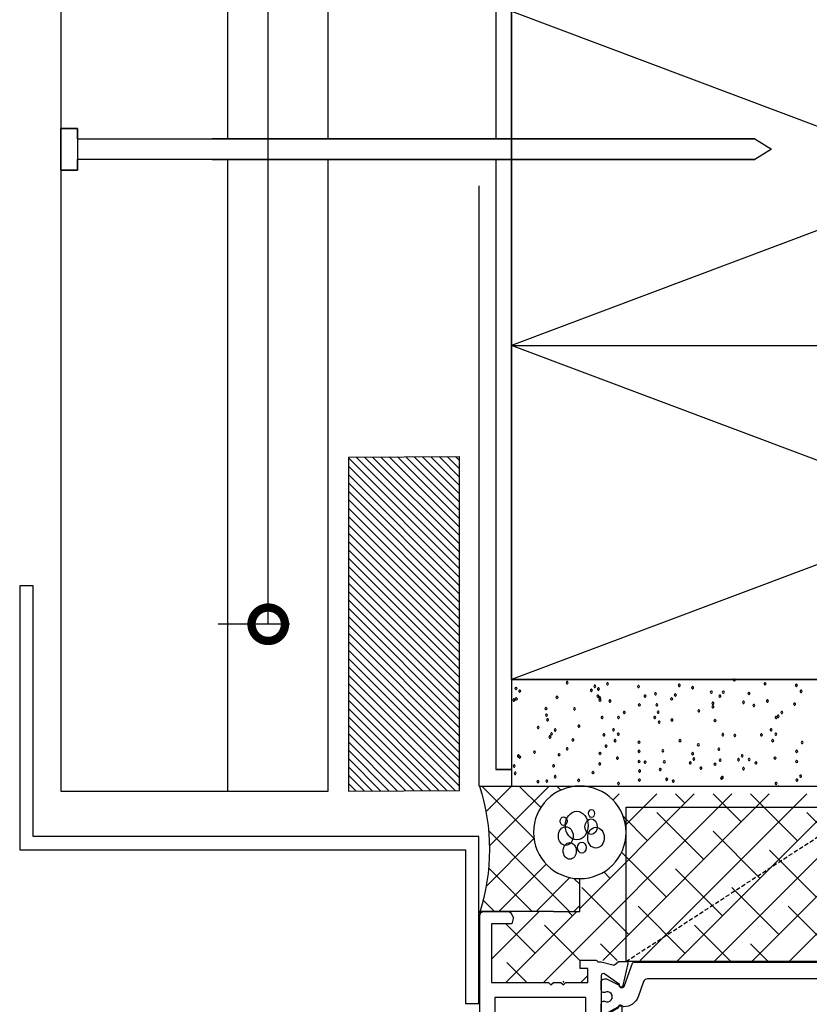
# Model space of a CAD drawing. Units: millimetres. Extents: x -3381 to 15780, y -9744 to -2887.
# Drawn here: x 5116 to 5210, y -8434 to -8316 of the extents above; entities that cross this region are included whole.
import ezdxf

# ---------------------------------------------------------------- set-up
doc = ezdxf.new("R2010")
doc.units = ezdxf.units.MM
doc.linetypes.add('DASHED', pattern=[0.75, 0.5, -0.25])
doc.layers.get('0').update_dxf_attribs({"linetype": 'CONTINUOUS'})
doc.layers.get('DEFPOINTS').update_dxf_attribs({"color": 221, "linetype": 'CONTINUOUS'})
for name, color, linetype in [('Background', 8, 'CONTINUOUS'), ('Cover-100x50 Angle', 3, 'CONTINUOUS'), ('dimension', 7, 'CONTINUOUS'), ('GREY', 8, 'CONTINUOUS'), ('Hatch', 8, 'CONTINUOUS'), ('MAGENTA', 6, 'CONTINUOUS')]:
    doc.layers.add(name, color=color, linetype=linetype)
doc.styles.add('STAN10', font='iso.shx', dxfattribs={"height": 20})
doc.dimstyles.new('STAN10', dxfattribs={"dimtxt": 0.18, "dimasz": 8, "dimexe": 6, "dimexo": 7, "dimgap": 0.09, "dimtad": 0, "dimdec": 0, "dimzin": 9, "dimdsep": 46, "dimtxsty": 'STAN10', "dimblk1": 'DOTSMALL', "dimblk2": 'DOTSMALL', "dimsah": 1, "dimcen": 0.09, "dimclrt": 2, "dimadec": 0, "dimazin": 0, "dimtfac": 1, "dimtdec": 4, "dimtofl": 0, "dimtmove": 0, "dimatfit": 3, "dimldrblk": 'DOTSMALL', "dimfxl": 1, "dimtolj": 1, "dimtzin": 0, "dimarcsym": 0})

# ---------------------------------------------------------------- blocks, each defined once
blk = doc.blocks.new('RYN-0080125', base_point=(-68.0001, 0))
at = {"color": 40, "linetype": 'Continuous'}
for points in [[(-68.0001, 76.5), (-68.0001, 0.5, 0.414214), (-67.5001, 0), (-64.707113, 0, 0.267999), (-64.274054, 0.25008), (-64.027025, 0.67813, 0.198674), (-64.007025, 0.829721), (-64.1861, 1.5), (-66.6001, 1.5), (-66.6001, 8.5), (-59.8001, 8.5), (-59.5001, 8.8), (-59.2001, 8.5), (-58.3001, 8.5), (-58.0001, 8.8), (-57.7001, 8.5), (-55.1001, 8.5), (-55.1001, 6.851), (-56.0001, 6.851), (-56.0001, 5.851), (-54.1001, 5.851, 0.414214), (-53.9001, 6.051), (-53.5001, 6.051), (-52.083641, 6.410948, -0.248868), (-51.899572, 6.375334), (-51.45982, 6.020488, 0.171386), (-51.334225, 5.976135), (-50.503788, 5.976135, 0.479656), (-50.308529, 6.219423), (-50.899531, 8.885264, 1.18732), (-51.27378, 8.761434), (-53.031064, 7.500335, -0.522696), (-53.5001, 7.651), (-53.5001, 12.166305, -0.414214), (-53.3001, 12.366305), (-52.955019, 12.366305, -0.131589), (-52.855062, 12.339535), (-51.4001, 11.5, 1), (-51.0001, 11.5), (-51.0001, 12.995988, 0.198555), (-51.14606, 13.349054), (-52.2001, 14.406), (-52.2001, 37.593), (-51.1123, 38.684, 0.17265), (-51.0001, 39), (-51.0001, 40.5, 1), (-51.4001, 40.5), (-52.853681, 39.660504, -0.131688), (-52.953705, 39.633695), (-53.3001, 39.633695, -0.414214), (-53.5001, 39.833695), (-53.5001, 44.349, -0.522696), (-53.031064, 44.499665), (-51.27378, 43.238566, 1.18732), (-50.899531, 43.114736), (-50.308529, 45.780577, 0.479656), (-50.503788, 46.023865), (-51.334225, 46.023865, 0.171386), (-51.45982, 45.979512), (-51.899572, 45.624666, -0.248868), (-52.083641, 45.589052), (-53.5001, 45.949), (-53.7001, 45.949, 0.414214), (-55.3001, 44.349), (-55.3001, 43.5), (-57.7001, 43.5), (-58.0001, 43.2), (-58.3001, 43.5), (-65.5001, 43.5, -0.414214), (-66.0001, 44), (-66.0001, 44.1, -0.414214), (-65.5001, 44.6), (-65.4001, 44.6, 0.414214), (-64.2001, 45.8), (-64.2001, 46.2, 1.00125), (-65.0001, 46.199), (-65.0001, 45.6), (-66.199632, 45.6), (-66.3501, 66), (-66.2001, 66), (-66.2001, 66.5, -0.414214), (-65.7001, 67), (-65.0001, 67), (-65.0001, 66.4, 1.00001), (-64.2001, 66.4), (-64.2001, 69.1, 1), (-65.0001, 69.1), (-65.0001, 68.2), (-66.1001, 68.2, -0.414214), (-66.6001, 68.7), (-66.6001, 75.3, -0.414214), (-66.1001, 75.8), (-65.0001, 75.8), (-65.0001, 74.9, 1), (-64.2001, 74.9), (-64.2001, 76.5, 0.414214), (-64.7001, 77), (-67.5001, 77, 0.414214), (-68.0001, 76.5)], [(0, 0.501), (0, 51.501, 0.19891), (-0.14645, 51.85455, 0.19891), (-0.5, 52.001), (-3.279, 52.001, 0.13166), (-3.52868, 51.93401, 0.13114), (-3.712, 51.751), (-3.959, 51.322, 0.09832), (-3.98389, 51.24866, 0.0974), (-3.979, 51.171), (-3.799, 50.501), (-1.8, 50.501), (-1.8, 47.501), (-10.7, 47.501), (-11, 47.201), (-11.3, 47.501), (-20.4, 47.501), (-20.4, 50.495), (-18.2, 50.495, 0.57735), (-18.0268, 50.795), (-18.575303, 51.745006, 0.267946), (-19.008313, 51.995), (-20.396149, 51.995, 0.413824), (-21.996148, 50.39713), (-22, 47.503, 0.146116), (-21.739119, 46.625352, 0.186234), (-21.622215, 46.541285, -0.879905), (-21.697943, 45.951), (-22.916459, 45.591052, -0.248868), (-23.100528, 45.626666), (-23.54028, 45.981512, 0.171386), (-23.665875, 46.025865), (-24.496312, 46.025865, 0.479656), (-24.691571, 45.782577), (-24.100569, 43.116736, 1.18732), (-23.72632, 43.240566), (-21.969036, 44.501665, -0.522696), (-21.5, 44.351), (-21.5, 39.835695, -0.414214), (-21.7, 39.635695), (-22.046395, 39.635695, -0.131688), (-22.146419, 39.662504), (-23.6, 40.502, 1), (-24, 40.502), (-24, 39.002, 0.17265), (-23.8878, 38.686), (-22.8, 37.595), (-22.8, 14.407), (-23.8878, 13.316, 0.17265), (-24, 13), (-24, 11.5, 0.529411), (-23.824177, 11.452333), (-22.139839, 12.343134, -0.131688), (-22.038877, 12.366164), (-21.7, 12.366305, -0.414214), (-21.5, 12.166305), (-21.5, 7.651, -0.522696), (-21.969036, 7.500335), (-23.72632, 8.761434, 1.18732), (-24.100569, 8.885264), (-24.691571, 6.219423, 0.479656), (-24.496312, 5.976135), (-23.665875, 5.976135, 0.171386), (-23.54028, 6.020488), (-23.100528, 6.375334, -0.248868), (-22.916459, 6.410948), (-21.697943, 6.051, -0.879905), (-21.622215, 5.460715, 0.186234), (-21.739119, 5.376648, 0.146116), (-22, 4.499), (-21.996148, 1.60487, 0.413824), (-20.396149, 0.007), (-19.008313, 0.007, 0.267946), (-18.575303, 0.256994), (-18.0268, 1.207, 0.57735), (-18.2, 1.507), (-20.4, 1.507), (-20.4, 4.501), (-11.3, 4.501), (-11, 4.801), (-10.7, 4.501), (-1.8, 4.501), (-1.8, 1.501), (-3.799, 1.501), (-3.979, 0.831, 0.09719), (-3.98389, 0.75308, 0.09701), (-3.959, 0.679), (-3.712, 0.251, 0.13114), (-3.52868, 0.06799, 0.13166), (-3.279, 0.001), (-0.5, 0.001, 0.19891), (-0.14645, 0.14745, 0.19891), (0, 0.501)], [(-1.8, 45.701), (-1.8, 6.301), (-19.7, 6.301), (-19.7, 12.366305, 0.333976), (-21, 14.095467), (-21, 37.906533, 0.333976), (-19.7, 39.635695), (-19.7, 45.701), (-1.8, 45.701)], [(-66.2001, 10.3), (-66.2001, 41.7), (-55.3001, 41.7), (-55.3001, 39.633695, 0.333976), (-54.0001, 37.904533), (-54.0001, 13.979, 0.33397), (-55.3001, 12.25), (-55.3001, 10.3), (-66.2001, 10.3)]]:
    blk.add_lwpolyline(points, format="xyb", close=True, dxfattribs=at)
at = {"color": 4, "linetype": 'Continuous'}
for points in [[(-33.998892, 45.95049), (-49.536498, 45.934694, 0.314632), (-49.723952, 45.803101), (-50.702271, 43.115289, -0.454498), (-51.347823, 42.983695, -0.129237), (-51.409375, 43.132556), (-52.845329, 43.912346, 0.117096), (-52.935239, 43.933695), (-53.1001, 43.933695, 0.414214), (-53.5001, 43.533695), (-53.5001, 42.743695), (-53.451898, 42.473562, 0.363391), (-53.255008, 42.308695), (-53.0401, 42.308695, -1.6948), (-53.0401, 41.258695), (-53.255186, 41.258695, 0.363572), (-53.452099, 41.093702), (-53.5001, 40.823695), (-53.5001, 40.033695, 0.450961), (-53.1001, 39.653722), (-52.840336, 39.690623), (-51.50829, 40.548201, -0.846013), (-50.93767, 40.583695, 0.339516), (-49.063786, 41.768557), (-48.395783, 43.605566, -0.31538), (-47.925886, 43.934695), (-27.074314, 43.934695, -0.31538), (-26.604417, 43.605566), (-25.936414, 41.768557, 0.337954), (-24.075999, 40.583695, -0.805444), (-23.510225, 40.509894), (-22.144504, 39.68427), (-21.9, 39.63747, 0.420935), (-21.5, 40.033695), (-21.5, 40.823695), (-21.547551, 41.093419, 0.363979), (-21.744514, 41.258695), (-21.9595, 41.258695, -1.69621), (-21.9595, 42.308695), (-21.744691, 42.308695, 0.363799), (-21.54775, 42.473846), (-21.5, 42.743695), (-21.5, 43.533695, 0.414214), (-21.9, 43.933695), (-22.065264, 43.933695, 0.117118), (-22.155189, 43.912338), (-23.73184, 42.983695, -0.448328), (-24.297615, 43.11527), (-25.276255, 45.80312, 0.314604), (-25.463702, 45.934694), (-32.001308, 45.95049, -0.413506), (-32.5001, 46.450488), (-32.5001, 48.851695), (-31.347305, 48.851695, 0.577331), (-31.174094, 49.151685), (-31.809094, 50.251685, 0.267965), (-31.982305, 50.351695), (-34.018895, 50.351695, 0.267965), (-34.192106, 50.251685), (-34.827106, 49.151685, 0.577331), (-34.653895, 48.851695), (-33.5001, 48.851695), (-33.5001, 46.450488, -0.413506), (-33.998892, 45.95049)], [(-49.536014, 6.065818), (-25.464186, 6.065818, 0.315268), (-25.276255, 6.197393), (-24.083824, 9.053951, -0.861731), (-23.703082, 8.867193), (-22.157281, 8.088223, 0.115706), (-22.06848, 8.06683), (-21.902404, 8.065832, 0.415975), (-21.5, 8.465825), (-21.5, 9.256818), (-21.54775, 9.526667, 0.363799), (-21.744691, 9.691818), (-21.9595, 9.691818, -1.699541), (-21.9577, 10.740818), (-21.74469, 10.740818, 0.363979), (-21.547728, 10.906094), (-21.5, 11.176818), (-21.5, 11.96581, 0.44789), (-21.897596, 12.346483), (-22.032947, 12.309013), (-23.875255, 11.357896, -0.484726), (-24.041074, 11.516264, 0.301319), (-25.936414, 10.231955), (-26.604417, 8.394946, -0.31538), (-27.074314, 8.065818), (-47.925886, 8.065818, -0.31538), (-48.395783, 8.394946), (-49.063786, 10.231955, 0.31538), (-50.755415, 11.416818), (-51.034129, 11.243507, -0.523098), (-51.471664, 11.452312), (-53.10251, 12.334311, 0.471531), (-53.5001, 11.96581), (-53.5001, 11.176818), (-53.451921, 10.905814, 0.364889), (-53.254079, 10.740822), (-53.0401, 10.741818, -1.6948), (-53.0401, 9.691818), (-53.255008, 9.691818, 0.363391), (-53.451898, 9.52695), (-53.5001, 9.256818), (-53.5001, 8.465825, 0.415979), (-53.09769, 8.065832), (-52.932019, 8.06683, 0.11568), (-52.843236, 8.088215), (-51.341627, 8.84475, -0.849113), (-50.702271, 8.885224), (-49.723952, 6.197412, 0.315296), (-49.536014, 6.065818)]]:
    blk.add_lwpolyline(points, format="xyb", close=True, dxfattribs=at)
blk = doc.blocks.new('FRR GIB WALL SILL')
at = {"layer": 'Background', "color": 252}
for points in [[(-29.85, 98.3), (-136.37, 98.3), (-136.37, 111.08), (-17.06, 111.08), (-17.06, 98.3), (-18.09, 98.3)], [(-16.56, 98.3), (-136.37, 98.3), (-136.37, 111.08), (-16.56, 111.08)], [(-104.35, 111.02), (-104.41, 111.02)], [(-29.85, 98.3), (-136.37, 58.3), (-136.37, 18.29), (-29.85, 58.3), (-29.85, 18.29), (-136.37, 18.29)], [(-29.85, 18.29), (-136.37, 58.3), (-29.85, 58.3), (-136.37, 98.3), (-136.37, 8.29)], [(-136.37, -102.88), (-136.37, 98.3), (-16.56, 98.3), (-16.56, -102.88)], [(-109.76, 98.24), (-109.79, 98.27), (-109.82, 98.33), (-109.79, 98.4), (-109.73, 98.46), (-109.66, 98.46), (-109.6, 98.4), (-109.57, 98.33), (-109.6, 98.27), (-109.63, 98.24)]]:
    blk.add_lwpolyline(points, dxfattribs=at)
for points in [[(-123.69, 110.74), (-123.66, 110.8), (-123.6, 110.87), (-123.53, 110.87), (-123.47, 110.8), (-123.44, 110.74), (-123.47, 110.68), (-123.53, 110.62), (-123.6, 110.62), (-123.66, 110.68)], [(-104.82, 110.74), (-104.79, 110.8), (-104.73, 110.87), (-104.66, 110.87), (-104.6, 110.8), (-104.57, 110.74), (-104.6, 110.68), (-104.66, 110.62), (-104.73, 110.62), (-104.79, 110.68)], [(-136.06, 109.52), (-136.02, 109.59), (-135.96, 109.65), (-135.9, 109.65), (-135.84, 109.59), (-135.81, 109.52), (-135.84, 109.46), (-135.9, 109.4), (-135.96, 109.4), (-136.02, 109.46)], [(-133.34, 110.52), (-133.31, 110.59), (-133.24, 110.65), (-133.18, 110.65), (-133.12, 110.59), (-133.09, 110.52), (-133.12, 110.46), (-133.18, 110.4), (-133.24, 110.4), (-133.31, 110.46)], [(-132.27, 110.46), (-132.24, 110.52), (-132.18, 110.59), (-132.12, 110.59), (-132.06, 110.52), (-132.03, 110.46), (-132.06, 110.4), (-132.12, 110.34), (-132.18, 110.34), (-132.24, 110.4)], [(-131.28, 109.93), (-131.24, 109.99), (-131.18, 110.05), (-131.12, 110.05), (-131.06, 109.99), (-131.02, 109.93), (-131.06, 109.87), (-131.12, 109.8), (-131.18, 109.8), (-131.24, 109.87)], [(-128.46, 110.37), (-128.43, 110.43), (-128.37, 110.49), (-128.31, 110.49), (-128.24, 110.43), (-128.21, 110.37), (-128.24, 110.3), (-128.31, 110.24), (-128.37, 110.24), (-128.43, 110.3)], [(-121.19, 110.34), (-121.16, 110.4), (-121.1, 110.46), (-121.04, 110.46), (-120.97, 110.4), (-120.94, 110.34), (-120.97, 110.27), (-121.04, 110.21), (-121.1, 110.21), (-121.16, 110.27)], [(-117.91, 110.24), (-117.88, 110.3), (-117.82, 110.37), (-117.76, 110.37), (-117.69, 110.3), (-117.66, 110.24), (-117.69, 110.18), (-117.76, 110.12), (-117.82, 110.12), (-117.88, 110.18)], [(-117.13, 110.46), (-117.1, 110.52), (-117.04, 110.59), (-116.97, 110.59), (-116.91, 110.52), (-116.88, 110.46), (-116.91, 110.4), (-116.97, 110.34), (-117.04, 110.34), (-117.1, 110.4)], [(-111.35, 110.12), (-111.32, 110.18), (-111.26, 110.24), (-111.19, 110.24), (-111.13, 110.18), (-111.1, 110.12), (-111.13, 110.05), (-111.19, 109.99), (-111.26, 109.99), (-111.32, 110.05)], [(-111.23, 110.02), (-111.19, 110.09), (-111.13, 110.15), (-111.07, 110.15), (-111.01, 110.09), (-110.98, 110.02), (-111.01, 109.96), (-111.07, 109.9), (-111.13, 109.9), (-111.19, 109.96)], [(-102.32, 110.34), (-102.29, 110.4), (-102.23, 110.46), (-102.16, 110.46), (-102.1, 110.4), (-102.07, 110.34), (-102.1, 110.27), (-102.16, 110.21), (-102.23, 110.21), (-102.29, 110.27)], [(-101.88, 109.87), (-101.85, 109.93), (-101.79, 109.99), (-101.73, 109.99), (-101.66, 109.93), (-101.63, 109.87), (-101.66, 109.8), (-101.73, 109.74), (-101.79, 109.74), (-101.85, 109.8)], [(-136.18, 108.65), (-136.15, 108.71), (-136.09, 108.77), (-136.02, 108.77), (-135.96, 108.71), (-135.93, 108.65), (-135.96, 108.59), (-136.02, 108.52), (-136.09, 108.52), (-136.15, 108.59)], [(-131.46, 108.62), (-131.43, 108.68), (-131.37, 108.74), (-131.31, 108.74), (-131.24, 108.68), (-131.21, 108.62), (-131.24, 108.55), (-131.31, 108.49), (-131.37, 108.49), (-131.43, 108.55)], [(-126.74, 109.43), (-126.71, 109.49), (-126.65, 109.55), (-126.59, 109.55), (-126.52, 109.49), (-126.49, 109.43), (-126.52, 109.37), (-126.59, 109.3), (-126.65, 109.3), (-126.71, 109.37)], [(-125.93, 108.4), (-125.9, 108.46), (-125.84, 108.52), (-125.77, 108.52), (-125.71, 108.46), (-125.68, 108.4), (-125.71, 108.34), (-125.77, 108.27), (-125.84, 108.27), (-125.9, 108.34)], [(-121.16, 109.24), (-121.13, 109.3), (-121.07, 109.37), (-121.01, 109.37), (-120.94, 109.3), (-120.91, 109.24), (-120.94, 109.18), (-121.01, 109.12), (-121.07, 109.12), (-121.13, 109.18)], [(-118.69, 109.05), (-118.66, 109.12), (-118.6, 109.18), (-118.54, 109.18), (-118.47, 109.12), (-118.44, 109.05), (-118.47, 108.99), (-118.54, 108.93), (-118.6, 108.93), (-118.66, 108.99)], [(-113.82, 108.9), (-113.79, 108.96), (-113.73, 109.02), (-113.66, 109.02), (-113.6, 108.96), (-113.57, 108.9), (-113.6, 108.83), (-113.66, 108.77), (-113.73, 108.77), (-113.79, 108.83)], [(-112.13, 108.43), (-112.1, 108.49), (-112.04, 108.55), (-111.98, 108.55), (-111.91, 108.49), (-111.88, 108.43), (-111.91, 108.37), (-111.98, 108.3), (-112.04, 108.3), (-112.1, 108.37)], [(-108.72, 108.96), (-108.69, 109.02), (-108.63, 109.09), (-108.57, 109.09), (-108.51, 109.02), (-108.48, 108.96), (-108.51, 108.9), (-108.57, 108.83), (-108.63, 108.83), (-108.69, 108.9)], [(-135.68, 107.46), (-135.65, 107.52), (-135.59, 107.58), (-135.52, 107.58), (-135.46, 107.52), (-135.43, 107.46), (-135.46, 107.4), (-135.52, 107.33), (-135.59, 107.33), (-135.65, 107.4)], [(-135.52, 107.58), (-135.49, 107.65), (-135.43, 107.71), (-135.37, 107.71), (-135.31, 107.65), (-135.27, 107.58), (-135.31, 107.52), (-135.37, 107.46), (-135.43, 107.46), (-135.49, 107.52)], [(-130.8, 107.3), (-130.77, 107.37), (-130.71, 107.43), (-130.65, 107.43), (-130.59, 107.37), (-130.56, 107.3), (-130.59, 107.24), (-130.65, 107.18), (-130.71, 107.18), (-130.77, 107.24)], [(-125.9, 107.15), (-125.87, 107.21), (-125.81, 107.27), (-125.74, 107.27), (-125.68, 107.21), (-125.65, 107.15), (-125.68, 107.09), (-125.74, 107.02), (-125.81, 107.02), (-125.87, 107.09)], [(-123.82, 107.71), (-123.79, 107.77), (-123.72, 107.84), (-123.66, 107.84), (-123.6, 107.77), (-123.57, 107.71), (-123.6, 107.65), (-123.66, 107.58), (-123.72, 107.58), (-123.79, 107.65)], [(-121.22, 108.12), (-121.19, 108.18), (-121.13, 108.24), (-121.07, 108.24), (-121, 108.18), (-120.97, 108.12), (-121, 108.05), (-121.07, 107.99), (-121.13, 107.99), (-121.19, 108.05)], [(-120.51, 108.18), (-120.48, 108.24), (-120.41, 108.3), (-120.35, 108.3), (-120.29, 108.24), (-120.26, 108.18), (-120.29, 108.12), (-120.35, 108.05), (-120.41, 108.05), (-120.48, 108.12)], [(-118.2, 108.15), (-118.16, 108.21), (-118.1, 108.27), (-118.04, 108.27), (-117.98, 108.21), (-117.94, 108.15), (-117.98, 108.08), (-118.04, 108.02), (-118.1, 108.02), (-118.16, 108.08)], [(-115.1, 108.27), (-115.07, 108.34), (-115.01, 108.4), (-114.94, 108.4), (-114.88, 108.34), (-114.85, 108.27), (-114.88, 108.21), (-114.94, 108.15), (-115.01, 108.15), (-115.07, 108.21)], [(-114.82, 107.18), (-114.79, 107.24), (-114.72, 107.3), (-114.66, 107.3), (-114.6, 107.24), (-114.57, 107.18), (-114.6, 107.12), (-114.66, 107.05), (-114.72, 107.05), (-114.79, 107.12)], [(-114.66, 107.8), (-114.63, 107.87), (-114.57, 107.93), (-114.51, 107.93), (-114.45, 107.87), (-114.41, 107.8), (-114.45, 107.74), (-114.51, 107.68), (-114.57, 107.68), (-114.63, 107.74)], [(-111.51, 107.96), (-111.48, 108.02), (-111.41, 108.08), (-111.35, 108.08), (-111.29, 108.02), (-111.26, 107.96), (-111.29, 107.9), (-111.35, 107.84), (-111.41, 107.84), (-111.48, 107.9)], [(-109.32, 107.9), (-109.29, 107.96), (-109.23, 108.02), (-109.16, 108.02), (-109.1, 107.96), (-109.07, 107.9), (-109.1, 107.84), (-109.16, 107.77), (-109.23, 107.77), (-109.29, 107.84)], [(-108.88, 107.43), (-108.85, 107.49), (-108.79, 107.55), (-108.72, 107.55), (-108.66, 107.49), (-108.63, 107.43), (-108.66, 107.37), (-108.72, 107.3), (-108.79, 107.3), (-108.85, 107.37)], [(-108.04, 107.87), (-108.01, 107.93), (-107.94, 107.99), (-107.88, 107.99), (-107.82, 107.93), (-107.79, 107.87), (-107.82, 107.8), (-107.88, 107.74), (-107.94, 107.74), (-108.01, 107.8)], [(-107.22, 108.27), (-107.19, 108.34), (-107.13, 108.4), (-107.07, 108.4), (-107.01, 108.34), (-106.98, 108.27), (-107.01, 108.21), (-107.07, 108.15), (-107.13, 108.15), (-107.19, 108.21)], [(-104.95, 107.71), (-104.92, 107.77), (-104.85, 107.84), (-104.79, 107.84), (-104.73, 107.77), (-104.7, 107.71), (-104.73, 107.65), (-104.79, 107.58), (-104.85, 107.58), (-104.92, 107.65)], [(-102.35, 108.12), (-102.32, 108.18), (-102.26, 108.24), (-102.19, 108.24), (-102.13, 108.18), (-102.1, 108.12), (-102.13, 108.05), (-102.19, 107.99), (-102.26, 107.99), (-102.32, 108.05)], [(-133.74, 106.99), (-133.71, 107.05), (-133.65, 107.12), (-133.59, 107.12), (-133.53, 107.05), (-133.49, 106.99), (-133.53, 106.93), (-133.59, 106.87), (-133.65, 106.87), (-133.71, 106.93)], [(-129.84, 106.58), (-129.81, 106.65), (-129.74, 106.71), (-129.68, 106.71), (-129.62, 106.65), (-129.59, 106.58), (-129.62, 106.52), (-129.68, 106.46), (-129.74, 106.46), (-129.81, 106.52)], [(-125.18, 106.27), (-125.15, 106.33), (-125.09, 106.4), (-125.02, 106.4), (-124.96, 106.33), (-124.93, 106.27), (-124.96, 106.21), (-125.02, 106.15), (-125.09, 106.15), (-125.15, 106.21)], [(-121.22, 106.9), (-121.19, 106.96), (-121.13, 107.02), (-121.07, 107.02), (-121, 106.96), (-120.97, 106.9), (-121, 106.83), (-121.07, 106.77), (-121.13, 106.77), (-121.19, 106.83)], [(-118.38, 106.83), (-118.35, 106.9), (-118.29, 106.96), (-118.23, 106.96), (-118.16, 106.9), (-118.13, 106.83), (-118.16, 106.77), (-118.23, 106.71), (-118.29, 106.71), (-118.35, 106.77)], [(-114.13, 106.12), (-114.1, 106.18), (-114.04, 106.24), (-113.97, 106.24), (-113.91, 106.18), (-113.88, 106.12), (-113.91, 106.05), (-113.97, 105.99), (-114.04, 105.99), (-114.1, 106.05)], [(-111.66, 106.65), (-111.63, 106.71), (-111.57, 106.77), (-111.51, 106.77), (-111.45, 106.71), (-111.41, 106.65), (-111.45, 106.58), (-111.51, 106.52), (-111.57, 106.52), (-111.63, 106.58)], [(-102.35, 106.9), (-102.32, 106.96), (-102.26, 107.02), (-102.19, 107.02), (-102.13, 106.96), (-102.1, 106.9), (-102.13, 106.83), (-102.19, 106.77), (-102.26, 106.77), (-102.32, 106.83)], [(-131.9, 105.18), (-131.87, 105.24), (-131.81, 105.3), (-131.74, 105.3), (-131.68, 105.24), (-131.65, 105.18), (-131.68, 105.12), (-131.74, 105.05), (-131.81, 105.05), (-131.87, 105.12)], [(-131.71, 104.8), (-131.68, 104.87), (-131.62, 104.93), (-131.55, 104.93), (-131.49, 104.87), (-131.46, 104.8), (-131.49, 104.74), (-131.55, 104.68), (-131.62, 104.68), (-131.68, 104.74)], [(-129.15, 105.52), (-129.12, 105.58), (-129.06, 105.65), (-128.99, 105.65), (-128.93, 105.58), (-128.9, 105.52), (-128.93, 105.46), (-128.99, 105.4), (-129.06, 105.4), (-129.12, 105.46)], [(-125.44, 104.93), (-125.41, 104.99), (-125.35, 105.05), (-125.29, 105.05), (-125.22, 104.99), (-125.19, 104.93), (-125.22, 104.87), (-125.29, 104.8), (-125.35, 104.8), (-125.41, 104.87)], [(-124.1, 105.62), (-124.07, 105.68), (-124, 105.74), (-123.94, 105.74), (-123.88, 105.68), (-123.85, 105.62), (-123.88, 105.55), (-123.94, 105.49), (-124, 105.49), (-124.07, 105.55)], [(-123.72, 104.83), (-123.69, 104.9), (-123.63, 104.96), (-123.57, 104.96), (-123.5, 104.9), (-123.47, 104.83), (-123.5, 104.77), (-123.57, 104.71), (-123.63, 104.71), (-123.69, 104.77)], [(-121.23, 105.8), (-121.2, 105.87), (-121.13, 105.93), (-121.07, 105.93), (-121.01, 105.87), (-120.98, 105.8), (-121.01, 105.74), (-121.07, 105.68), (-121.13, 105.68), (-121.2, 105.74)], [(-116.32, 105.62), (-116.29, 105.68), (-116.22, 105.74), (-116.16, 105.74), (-116.1, 105.68), (-116.07, 105.62), (-116.1, 105.55), (-116.16, 105.49), (-116.22, 105.49), (-116.29, 105.55)], [(-111.19, 104.9), (-111.16, 104.96), (-111.1, 105.02), (-111.04, 105.02), (-110.98, 104.96), (-110.94, 104.9), (-110.98, 104.83), (-111.04, 104.77), (-111.1, 104.77), (-111.16, 104.83)], [(-109.76, 104.99), (-109.73, 105.05), (-109.66, 105.12), (-109.6, 105.12), (-109.54, 105.05), (-109.51, 104.99), (-109.54, 104.93), (-109.6, 104.87), (-109.66, 104.87), (-109.73, 104.93)], [(-106.57, 104.93), (-106.54, 104.99), (-106.47, 105.05), (-106.41, 105.05), (-106.35, 104.99), (-106.32, 104.93), (-106.35, 104.87), (-106.41, 104.8), (-106.47, 104.8), (-106.54, 104.87)], [(-105.23, 105.62), (-105.19, 105.68), (-105.13, 105.74), (-105.07, 105.74), (-105.01, 105.68), (-104.98, 105.62), (-105.01, 105.55), (-105.07, 105.49), (-105.13, 105.49), (-105.19, 105.55)], [(-104.85, 104.83), (-104.82, 104.9), (-104.76, 104.96), (-104.7, 104.96), (-104.63, 104.9), (-104.6, 104.83), (-104.63, 104.77), (-104.7, 104.71), (-104.76, 104.71), (-104.82, 104.77)], [(-101.7, 105.83), (-101.66, 105.9), (-101.6, 105.96), (-101.54, 105.96), (-101.48, 105.9), (-101.44, 105.83), (-101.48, 105.77), (-101.54, 105.71), (-101.6, 105.71), (-101.66, 105.77)], [(-133.31, 104.02), (-133.27, 104.08), (-133.21, 104.15), (-133.15, 104.15), (-133.09, 104.08), (-133.05, 104.02), (-133.09, 103.96), (-133.15, 103.9), (-133.21, 103.9), (-133.27, 103.96)], [(-131.28, 104.33), (-131.24, 104.4), (-131.18, 104.46), (-131.12, 104.46), (-131.06, 104.4), (-131.02, 104.33), (-131.06, 104.27), (-131.12, 104.21), (-131.18, 104.21), (-131.24, 104.27)], [(-128.43, 103.87), (-128.4, 103.93), (-128.34, 103.99), (-128.28, 103.99), (-128.21, 103.93), (-128.18, 103.87), (-128.21, 103.8), (-128.28, 103.74), (-128.34, 103.74), (-128.4, 103.8)], [(-124.28, 104.3), (-124.25, 104.37), (-124.19, 104.43), (-124.13, 104.43), (-124.07, 104.37), (-124.04, 104.3), (-124.07, 104.24), (-124.13, 104.18), (-124.19, 104.18), (-124.25, 104.24)], [(-105.41, 104.3), (-105.38, 104.37), (-105.32, 104.43), (-105.26, 104.43), (-105.19, 104.37), (-105.16, 104.3), (-105.19, 104.24), (-105.26, 104.18), (-105.32, 104.18), (-105.38, 104.24)], [(-132.3, 102.55), (-132.27, 102.62), (-132.21, 102.68), (-132.15, 102.68), (-132.09, 102.62), (-132.06, 102.55), (-132.09, 102.49), (-132.15, 102.43), (-132.21, 102.43), (-132.27, 102.49)], [(-132.18, 103.12), (-132.15, 103.18), (-132.09, 103.24), (-132.03, 103.24), (-131.96, 103.18), (-131.93, 103.12), (-131.96, 103.05), (-132.03, 102.99), (-132.09, 102.99), (-132.15, 103.05)], [(-125.65, 102.83), (-125.62, 102.9), (-125.55, 102.96), (-125.49, 102.96), (-125.43, 102.9), (-125.4, 102.83), (-125.43, 102.77), (-125.49, 102.71), (-125.55, 102.71), (-125.62, 102.77)], [(-123.69, 102.83), (-123.66, 102.9), (-123.6, 102.96), (-123.53, 102.96), (-123.47, 102.9), (-123.44, 102.83), (-123.47, 102.77), (-123.53, 102.71), (-123.6, 102.71), (-123.66, 102.77)], [(-119.35, 102.83), (-119.32, 102.9), (-119.26, 102.96), (-119.19, 102.96), (-119.13, 102.9), (-119.1, 102.83), (-119.13, 102.77), (-119.19, 102.71), (-119.26, 102.71), (-119.32, 102.77)], [(-118.82, 103.4), (-118.79, 103.46), (-118.73, 103.52), (-118.66, 103.52), (-118.6, 103.46), (-118.57, 103.4), (-118.6, 103.33), (-118.66, 103.27), (-118.73, 103.27), (-118.79, 103.33)], [(-117.29, 103.15), (-117.26, 103.21), (-117.19, 103.27), (-117.13, 103.27), (-117.07, 103.21), (-117.04, 103.15), (-117.07, 103.08), (-117.13, 103.02), (-117.19, 103.02), (-117.26, 103.08)], [(-112.13, 103.21), (-112.1, 103.27), (-112.04, 103.33), (-111.98, 103.33), (-111.91, 103.27), (-111.88, 103.21), (-111.91, 103.15), (-111.98, 103.08), (-112.04, 103.08), (-112.1, 103.15)], [(-104.82, 102.83), (-104.79, 102.9), (-104.73, 102.96), (-104.66, 102.96), (-104.6, 102.9), (-104.57, 102.83), (-104.6, 102.77), (-104.66, 102.71), (-104.73, 102.71), (-104.79, 102.77)], [(-104.57, 102.71), (-104.54, 102.77), (-104.48, 102.83), (-104.41, 102.83), (-104.35, 102.77), (-104.32, 102.71), (-104.35, 102.65), (-104.41, 102.58), (-104.48, 102.58), (-104.54, 102.65)], [(-132.37, 101.77), (-132.34, 101.83), (-132.27, 101.9), (-132.21, 101.9), (-132.15, 101.83), (-132.12, 101.77), (-132.15, 101.71), (-132.21, 101.65), (-132.27, 101.65), (-132.34, 101.71)], [(-128.96, 101.8), (-128.93, 101.87), (-128.87, 101.93), (-128.81, 101.93), (-128.74, 101.87), (-128.71, 101.8), (-128.74, 101.74), (-128.81, 101.68), (-128.87, 101.68), (-128.93, 101.74)], [(-123, 102.24), (-122.97, 102.3), (-122.91, 102.37), (-122.85, 102.37), (-122.78, 102.3), (-122.75, 102.24), (-122.78, 102.18), (-122.85, 102.12), (-122.91, 102.12), (-122.97, 102.18)], [(-121.2, 101.33), (-121.16, 101.4), (-121.1, 101.46), (-121.04, 101.46), (-120.98, 101.4), (-120.94, 101.33), (-120.98, 101.27), (-121.04, 101.21), (-121.1, 101.21), (-121.16, 101.27)], [(-119.1, 101.33), (-119.07, 101.4), (-119.01, 101.46), (-118.95, 101.46), (-118.88, 101.4), (-118.85, 101.33), (-118.88, 101.27), (-118.95, 101.21), (-119.01, 101.21), (-119.07, 101.27)], [(-118.95, 102.21), (-118.91, 102.27), (-118.85, 102.33), (-118.79, 102.33), (-118.73, 102.27), (-118.69, 102.21), (-118.73, 102.15), (-118.79, 102.08), (-118.85, 102.08), (-118.91, 102.15)], [(-114.07, 102.05), (-114.04, 102.12), (-113.97, 102.18), (-113.91, 102.18), (-113.85, 102.12), (-113.82, 102.05), (-113.85, 101.99), (-113.91, 101.93), (-113.97, 101.93), (-114.04, 101.99)], [(-112.38, 101.55), (-112.35, 101.62), (-112.29, 101.68), (-112.23, 101.68), (-112.16, 101.62), (-112.13, 101.55), (-112.16, 101.49), (-112.23, 101.43), (-112.29, 101.43), (-112.35, 101.49)], [(-107.48, 101.4), (-107.44, 101.46), (-107.38, 101.52), (-107.32, 101.52), (-107.26, 101.46), (-107.22, 101.4), (-107.26, 101.33), (-107.32, 101.27), (-107.38, 101.27), (-107.44, 101.33)], [(-104.13, 102.24), (-104.1, 102.3), (-104.04, 102.37), (-103.98, 102.37), (-103.91, 102.3), (-103.88, 102.24), (-103.91, 102.18), (-103.98, 102.12), (-104.04, 102.12), (-104.1, 102.18)], [(-136.21, 100.74), (-136.18, 100.8), (-136.12, 100.87), (-136.06, 100.87), (-135.99, 100.8), (-135.96, 100.74), (-135.99, 100.68), (-136.06, 100.62), (-136.12, 100.62), (-136.18, 100.68)], [(-135.93, 100.62), (-135.9, 100.68), (-135.84, 100.74), (-135.78, 100.74), (-135.71, 100.68), (-135.68, 100.62), (-135.71, 100.55), (-135.78, 100.49), (-135.84, 100.49), (-135.9, 100.55)], [(-131.06, 100.43), (-131.02, 100.49), (-130.96, 100.55), (-130.9, 100.55), (-130.84, 100.49), (-130.8, 100.43), (-130.84, 100.37), (-130.9, 100.3), (-130.96, 100.3), (-131.02, 100.37)], [(-126.15, 100.27), (-126.12, 100.33), (-126.06, 100.4), (-125.99, 100.4), (-125.93, 100.33), (-125.9, 100.27), (-125.93, 100.21), (-125.99, 100.15), (-126.06, 100.15), (-126.12, 100.21)], [(-125.93, 100.49), (-125.9, 100.55), (-125.84, 100.62), (-125.77, 100.62), (-125.71, 100.55), (-125.68, 100.49), (-125.71, 100.43), (-125.77, 100.37), (-125.84, 100.37), (-125.9, 100.43)], [(-125.9, 100.77), (-125.87, 100.83), (-125.81, 100.9), (-125.74, 100.9), (-125.68, 100.83), (-125.65, 100.77), (-125.68, 100.71), (-125.74, 100.65), (-125.81, 100.65), (-125.87, 100.71)], [(-124.72, 100.87), (-124.69, 100.93), (-124.63, 100.99), (-124.57, 100.99), (-124.5, 100.93), (-124.47, 100.87), (-124.5, 100.8), (-124.57, 100.74), (-124.63, 100.74), (-124.69, 100.8)], [(-120.51, 100.27), (-120.48, 100.33), (-120.41, 100.4), (-120.35, 100.4), (-120.29, 100.33), (-120.26, 100.27), (-120.29, 100.21), (-120.35, 100.15), (-120.41, 100.15), (-120.48, 100.21)], [(-117.32, 100.62), (-117.29, 100.68), (-117.23, 100.74), (-117.16, 100.74), (-117.1, 100.68), (-117.07, 100.62), (-117.1, 100.55), (-117.16, 100.49), (-117.23, 100.49), (-117.29, 100.55)], [(-116.88, 100.15), (-116.85, 100.21), (-116.79, 100.27), (-116.73, 100.27), (-116.66, 100.21), (-116.63, 100.15), (-116.66, 100.08), (-116.73, 100.02), (-116.79, 100.02), (-116.85, 100.08)], [(-112.38, 101.15), (-112.35, 101.21), (-112.29, 101.27), (-112.23, 101.27), (-112.16, 101.21), (-112.13, 101.15), (-112.16, 101.08), (-112.23, 101.02), (-112.29, 101.02), (-112.35, 101.08)], [(-111.54, 100.27), (-111.51, 100.33), (-111.45, 100.4), (-111.38, 100.4), (-111.32, 100.33), (-111.29, 100.27), (-111.32, 100.21), (-111.38, 100.15), (-111.45, 100.15), (-111.51, 100.21)], [(-108.72, 101.02), (-108.69, 101.08), (-108.63, 101.15), (-108.57, 101.15), (-108.51, 101.08), (-108.48, 101.02), (-108.51, 100.96), (-108.57, 100.9), (-108.63, 100.9), (-108.69, 100.96)], [(-105.85, 100.87), (-105.82, 100.93), (-105.76, 100.99), (-105.69, 100.99), (-105.63, 100.93), (-105.6, 100.87), (-105.63, 100.8), (-105.69, 100.74), (-105.76, 100.74), (-105.82, 100.8)], [(-102.6, 101.24), (-102.57, 101.3), (-102.51, 101.37), (-102.45, 101.37), (-102.38, 101.3), (-102.35, 101.24), (-102.38, 101.18), (-102.45, 101.12), (-102.51, 101.12), (-102.57, 101.18)], [(-135.96, 99.37), (-135.93, 99.43), (-135.87, 99.49), (-135.81, 99.49), (-135.74, 99.43), (-135.71, 99.37), (-135.74, 99.3), (-135.81, 99.24), (-135.87, 99.24), (-135.93, 99.3)], [(-135.52, 99.68), (-135.49, 99.74), (-135.43, 99.8), (-135.37, 99.8), (-135.31, 99.74), (-135.27, 99.68), (-135.31, 99.62), (-135.37, 99.55), (-135.43, 99.55), (-135.49, 99.62)], [(-126.93, 99.58), (-126.9, 99.65), (-126.84, 99.71), (-126.78, 99.71), (-126.71, 99.65), (-126.68, 99.58), (-126.71, 99.52), (-126.78, 99.46), (-126.84, 99.46), (-126.9, 99.52)], [(-126.52, 99.12), (-126.49, 99.18), (-126.43, 99.24), (-126.37, 99.24), (-126.3, 99.18), (-126.27, 99.12), (-126.3, 99.05), (-126.37, 98.99), (-126.43, 98.99), (-126.49, 99.05)], [(-126.09, 99.43), (-126.06, 99.49), (-125.99, 99.55), (-125.93, 99.55), (-125.87, 99.49), (-125.84, 99.43), (-125.87, 99.37), (-125.93, 99.3), (-125.99, 99.3), (-126.06, 99.37)], [(-121.29, 99.15), (-121.26, 99.21), (-121.2, 99.27), (-121.13, 99.27), (-121.07, 99.21), (-121.04, 99.15), (-121.07, 99.08), (-121.13, 99.02), (-121.2, 99.02), (-121.26, 99.08)], [(-119.26, 99.99), (-119.22, 100.05), (-119.16, 100.12), (-119.1, 100.12), (-119.04, 100.05), (-119.01, 99.99), (-119.04, 99.93), (-119.1, 99.87), (-119.16, 99.87), (-119.22, 99.93)], [(-116.41, 98.99), (-116.38, 99.05), (-116.32, 99.12), (-116.26, 99.12), (-116.19, 99.05), (-116.16, 98.99), (-116.19, 98.93), (-116.26, 98.87), (-116.32, 98.87), (-116.38, 98.93)], [(-114.82, 99.27), (-114.79, 99.33), (-114.72, 99.4), (-114.66, 99.4), (-114.6, 99.33), (-114.57, 99.27), (-114.6, 99.21), (-114.66, 99.15), (-114.72, 99.15), (-114.79, 99.21)], [(-112.57, 99.8), (-112.54, 99.87), (-112.48, 99.93), (-112.41, 99.93), (-112.35, 99.87), (-112.32, 99.8), (-112.35, 99.74), (-112.41, 99.68), (-112.48, 99.68), (-112.54, 99.74)], [(-111.13, 99.8), (-111.1, 99.87), (-111.04, 99.93), (-110.98, 99.93), (-110.91, 99.87), (-110.88, 99.8), (-110.91, 99.74), (-110.98, 99.68), (-111.04, 99.68), (-111.1, 99.74)], [(-108.07, 99.96), (-108.04, 100.02), (-107.97, 100.08), (-107.91, 100.08), (-107.85, 100.02), (-107.82, 99.96), (-107.85, 99.9), (-107.91, 99.83), (-107.97, 99.83), (-108.04, 99.9)], [(-102.38, 98.99), (-102.35, 99.05), (-102.29, 99.12), (-102.23, 99.12), (-102.16, 99.05), (-102.13, 98.99), (-102.16, 98.93), (-102.23, 98.87), (-102.29, 98.87), (-102.35, 98.93)], [(-101.82, 99.71), (-101.79, 99.77), (-101.73, 99.83), (-101.66, 99.83), (-101.6, 99.77), (-101.57, 99.71), (-101.6, 99.65), (-101.66, 99.58), (-101.73, 99.58), (-101.79, 99.65)], [(-29.85, 98.3), (-136.37, 98.3), (-136.37, 58.3), (-29.85, 58.3)], [(-129.84, 98.68), (-129.81, 98.74), (-129.74, 98.8), (-129.68, 98.8), (-129.62, 98.74), (-129.59, 98.68), (-129.62, 98.62), (-129.68, 98.55), (-129.74, 98.55), (-129.81, 98.62)], [(-125, 98.8), (-124.97, 98.87), (-124.91, 98.93), (-124.85, 98.93), (-124.79, 98.87), (-124.76, 98.8), (-124.79, 98.74), (-124.85, 98.68), (-124.91, 98.68), (-124.97, 98.74)], [(-106.13, 98.8), (-106.1, 98.87), (-106.04, 98.93), (-105.98, 98.93), (-105.91, 98.87), (-105.88, 98.8), (-105.91, 98.74), (-105.98, 98.68), (-106.04, 98.68), (-106.1, 98.74)]]:
    blk.add_lwpolyline(points, close=True, dxfattribs=at)
blk = doc.blocks.new('_DOTSMALL')
at = {"color": 0, "linetype": 'ByBlock', "const_width": 0.5}
blk.add_lwpolyline([(-0.0625, 0, 1), (0.0625, 0, 1)], format="xyb", close=True, dxfattribs=at)
blk = doc.blocks.new('*D534')
at = {"layer": 'Background', "color": 0, "lineweight": -2, "transparency": 16777216}
for p, q in [((27, -32.37), (27, -23.77)), ((196.66, -32.37), (196.66, -23.77)), ((27, -29.77), (106.86, -29.77)), ((196.66, -29.77), (124.91, -29.77))]:
    blk.add_line(p, q, dxfattribs=at)
at = {"layer": 'DEFPOINTS', "color": 0, "transparency": 16777216}
for p in [(27, -29.77), (27, -39.37), (196.66, -39.37)]:
    blk.add_point(p, dxfattribs=at)
at = {"layer": 'Background', "color": 0, "lineweight": -2, "transparency": 16777216, "xscale": 8, "yscale": 8, "zscale": 8, "rotation": 180}
blk.add_blockref('_DOTSMALL', (27, -29.77), dxfattribs=at)
at = {"layer": 'Background', "color": 0, "lineweight": -2, "transparency": 16777216, "xscale": 8, "yscale": 8, "zscale": 8}
blk.add_blockref('_DOTSMALL', (196.66, -29.77), dxfattribs=at)
at = {"layer": 'Background', "color": 2, "transparency": 16777216, "insert": (115.88, -29.77), "char_height": 20, "attachment_point": 5, "style": 'STAN10'}
blk.add_mtext('\\A1;{\\H0.083333x;400mm SPACING}', dxfattribs=at)
blk = doc.blocks.new('*U543')
at = {"color": 8, "linetype": 'DASHED'}
blk.add_line((28.42, 18.47), (0, 0), dxfattribs=at)
blk.add_lwpolyline([(0, 18.47), (28.42, 18.47), (28.42, 0), (0, 0)], close=True)
blk = doc.blocks.new('FRR frame to wall seal')
at = {"layer": 'Hatch'}
h = blk.add_hatch(dxfattribs=at)
h.set_pattern_fill('ANSI38', color=256, angle=90)
h.set_pattern_definition([(135, (-132.352, 10100.8028), (-2.245064, -2.245064), []), (225, (-132.352, 10100.8028), (-2.245064, -6.7351921), [7.9375, -4.7625])])
h.paths.add_polyline_path([(18.43, -22.14), (18.04, -21.83), (17.49, -21.25), (16.98, -20.56), (16.54, -19.8), (16.16, -18.95), (15.86, -18.04), (15.63, -17.09), (15.48, -16.1), (15.98, -15.09), (16.62, -14.08), (17.66, -13.07), (19.83, -12.1), (20.96, -11.98), (20.88, -10.29), (20.81, -9.48), (20.84, -8.89), (20.78, -8.06), (15.42, -8.06), (15.42, -2.07), (-18.5, -2.21), (-18.5, -1.21), (-17.6, -1.21), (-17.6, 0.43), (-29.1, 0.43), (-29.1, -6.57), (-26.69, -6.57), (-25.82, -8.06), (-21.68, -8.06), (-21.58, -8.06), (-21.12, -8.06), (-20.63, -8.06), (-20.12, -8.06), (-19.61, -8.06), (-19.08, -8.06), (-18.54, -8.06), (-18.54, -8.25), (-18.54, -8.6), (-18.54, -10.02), (-18.54, -10.45), (-18.54, -12.01), (-16.87, -12.24), (-16.57, -12.35), (-16.27, -12.47), (-15.95, -12.63), (-15.63, -12.81), (-15.52, -12.89), (-14.72, -13.52), (-14.16, -14.13), (-13.42, -15.42), (-13, -16.99), (-13, -17.75), (-13.03, -18.04), (-13.05, -18.26), (-13.14, -18.77), (-13.3, -19.31), (-13.5, -19.82), (-13.95, -20.62), (-14.25, -21.03), (-14.78, -21.59), (-15.16, -21.91), (-15.4, -22.09), (-16, -22.14)])
at = {"layer": 'MAGENTA'}
h = blk.add_hatch(dxfattribs=at)
h.set_pattern_fill('ANSI37', color=256, angle=-3e-14, style=0)
h.paths.add_polyline_path([(-18.54, -11.98), (-18.54, -8.06), (-21.69, -8.06), (-30.48, -8.06, -0.152326), (-30.54, -23.07), (-18.54, -23.07, -0.414214), (-24.08, -17.53, -0.414214)])
h = blk.add_hatch(dxfattribs=at)
h.set_pattern_fill('ANSI37', color=256, angle=-3e-14, style=0)
h.paths.add_polyline_path([(37.48, -8.06), (20.96, -8.06), (20.96, -11.98, -0.414214), (26.5, -17.53, -0.414214), (20.96, -23.07), (37.54, -23.07, -0.152326)])
at = {"layer": 'Background'}
for points in [[(-21.69, -8.06), (-30.48, -8.06)], [(28.69, -8.06), (37.48, -8.06)]]:
    blk.add_lwpolyline(points, dxfattribs=at)
at = {"layer": 'GREY'}
for p, q in [((-21.69, -8.06), (-18.54, -8.06)), ((-18.54, -8.06), (-18.54, -11.98))]:
    blk.add_line(p, q, dxfattribs=at)
for points in [[(20.96, -11.98), (20.96, -8.06), (37.48, -8.06)], [(37.48, -8.06), (24.11, -8.06)], [(-30.54, -23.07), (-13.96, -23.07)], [(20.96, -23.07), (37.54, -23.07)]]:
    blk.add_lwpolyline(points, dxfattribs=at)
for centre in [(-18.54, -17.53), (20.96, -17.53)]:
    blk.add_circle(centre, 5.54, dxfattribs=at)
at = {"layer": 'GREY', "extrusion": (0, 0, -1)}
for centre, major_axis, start_param, end_param in [((-19.75, -15.31), (0, 0.99), -1.570796, 4.712389), ((-18.29, -15.7), (0, 0.66), -1.570796, 4.712389), ((19.75, -15.31), (0, 0.99), -1.570796, 4.712389), ((21.22, -15.7), (0, 0.66), -1.570796, 4.712389), ((-20.22, -17.09), (0, 1.12), -1.570796, 4.712389), ((-16.61, -16.89), (0, 1.25), -1.570796, 4.712389), ((19.28, -17.09), (0, 1.12), -1.570796, 4.712389), ((22.89, -16.89), (0, 1.25), -1.570796, 4.712389), ((-18.91, -18.34), (0, -1.72), 1.570796326793873, 7.85398163397346), ((-17.19, -18.21), (0, 0.924), -1.570796, 4.712389), ((20.59, -18.34), (0, -1.72), 1.570796326793873, 7.85398163397346), ((22.32, -18.21), (0, 0.924), -1.570796, 4.712389), ((-20.48, -18.87), (0, -0.528), 1.570796326794381, 7.853981633973968), ((19.02, -18.87), (0, -0.528), 1.570796326794381, 7.853981633973968), ((-17.14, -19.79), (0, 0.462), -1.570796, 4.712389), ((22.37, -19.79), (0, 0.462), -1.570796, 4.712389)]:
    blk.add_ellipse(centre, major_axis=major_axis, ratio=0.791863, start_param=start_param, end_param=end_param, dxfattribs=at)
at = {"layer": 'MAGENTA'}
for centre, start, end in [((-54.56, -15.47), 342.4519, 17.5481), ((61.56, -15.47), 162.4519, 197.5481)]:
    blk.add_arc(centre, 25.19, start, end, dxfattribs=at)
at = {"layer": 'dimension', "xscale": -1}
blk.add_blockref('*U543', (15.42, -20.54), dxfattribs=at)
blk = doc.blocks.new('JAMB')
at = {"layer": 'Background'}
h = blk.add_hatch(dxfattribs=at)
h.set_pattern_fill('JIS_WOOD', color=256)
h.set_pattern_definition([(45, (147.6082, 12470.6664), (-0.5, 0.5), [])])
h.paths.add_polyline_path([(47, -39.37), (7, -39.37), (7.08, -52.67), (47.08, -52.67)])
h.paths.add_polyline_path([(184.76, -52.67), (208.64, -52.67), (208.64, -39.37), (184.68, -39.37)])
for p, q in [((7, -4.94), (7, -36.94)), ((29, -4.94), (7, -4.94)), ((81.37, -4.94), (29, -4.94)), ((86.37, -4.94), (81.37, -4.94)), ((81.37, -4.94), (81.37, -6.94)), ((81.37, -6.94), (81.37, -4.94)), ((81.37, -4.94), (86.37, -4.94)), ((208.64, -4.94), (86.37, -4.94)), ((86.37, -6.94), (86.37, -4.94)), ((86.37, -4.94), (86.37, -6.94)), ((81.37, -6.94), (82.62, -6.94)), ((82.62, -6.94), (81.37, -6.94)), ((82.62, -88.04), (82.62, -6.94)), ((85.12, -6.94), (82.62, -6.94)), ((85.12, -6.94), (86.37, -6.94)), ((85.12, -6.94), (85.12, -88.04)), ((86.37, -6.94), (85.12, -6.94)), ((82.62, -23.04), (82.62, -88.04)), ((85.12, -88.04), (85.12, -23.04)), ((7, -24.94), (17, -24.94)), ((17, -24.94), (29, -24.94)), ((29, -24.94), (82.62, -24.94)), ((85.12, -24.94), (208.64, -24.94)), ((7, -36.94), (82.62, -36.94)), ((85.12, -36.94), (208.64, -36.94)), ((47, -39.37), (7, -39.37)), ((7, -39.37), (7.08, -52.67)), ((47, -39.37), (47.08, -52.67)), ((7.08, -52.67), (47.08, -52.67)), ((7.6, -55.04), (79.5, -55.04)), ((7.6, -55.04), (7.6, -58.91)), ((82.62, -57.03), (9.6, -57.03)), ((9.6, -57.03), (9.6, -58.91)), ((208.64, -57.03), (85.12, -57.03)), ((83.87, -90.04), (82.62, -88.04)), ((85.12, -88.04), (83.87, -90.04))]:
    blk.add_line(p, q, dxfattribs=at)
blk.add_lwpolyline([(31.6, -1.6), (31.6, 0), (0, 0), (0, -53.4), (-18.4, -53.4), (-18.4, -55), (1.6, -55), (1.6, -1.6), (31.6, -1.6)], dxfattribs=at)
at = {"layer": 'dimension', "xscale": -1, "rotation": 90}
blk.add_blockref('FRR GIB WALL SILL', (118.68, -195.28), dxfattribs=at)
at = {"layer": 'Background'}
dim = blk.add_linear_dim(base=(27, -29.77), p1=(196.66, -39.37), p2=(27, -39.37), angle=180, text='{\\H0.083333x;400mm SPACING}', dimstyle='STAN10', dxfattribs=at)
dim.commit()
dim.dimension.update_dxf_attribs({"geometry": '*D534', "text_midpoint": (115.88, -29.77), "dimtype": 160})

msp = doc.modelspace()

# ---------------------------------------------------------------- linework, layer by layer
at = {"layer": 'Background'}
for p, q in [((5174.417375, -8406.248901), (5172.53615, -8406.248901)), ((5170.542375, -8408.248901), (5174.417375, -8408.251901))]:
    msp.add_line(p, q, dxfattribs=at)

# ---------------------------------------------------------------- block references
at = {"color": 0, "extrusion": (0, 0, -1), "rotation": 180}
msp.add_blockref('RYN-0080125', (-5170.626906, -8423.227164), dxfattribs=at)
at = {"layer": 'Cover-100x50 Angle', "rotation": 90}
msp.add_blockref('JAMB', (5115.503475, -8415.848481), dxfattribs=at)
at = {"layer": 'Hatch', "xscale": -1, "rotation": 180}
msp.add_blockref('FRR frame to wall seal', (5201.126906, -8431.290322), dxfattribs=at)

doc.saveas('drawing.dxf')
